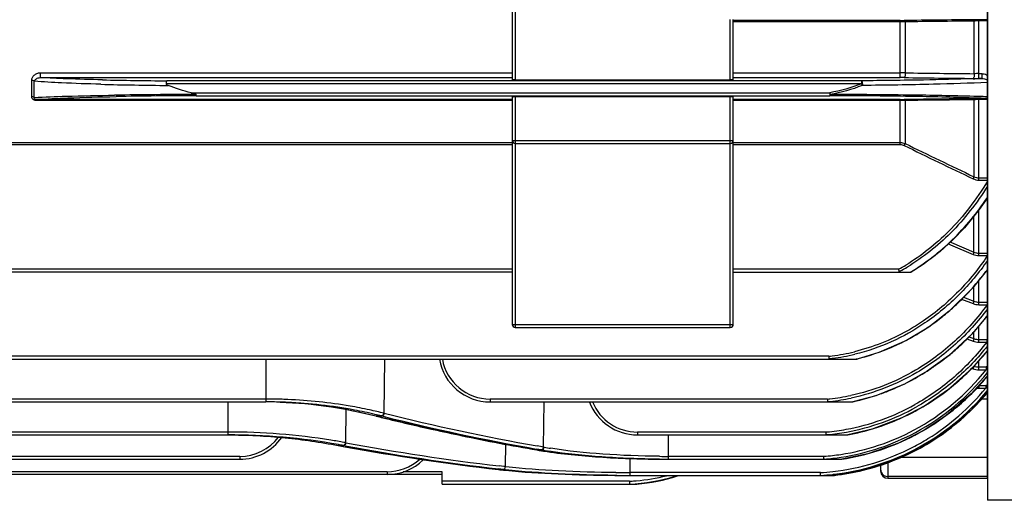
# Model space of a CAD drawing. Extents: x 1742 to 3591, y 0 to 1308.
# Drawn here: x 2174 to 2307, y 591 to 656 of the extents above; entities that cross this region are included whole.
import ezdxf

# ---------------------------------------------------------------- set-up
doc = ezdxf.new("R2010")
doc.units = 0
doc.header["$LTSCALE"] = 10
doc.header["$MEASUREMENT"] = 0
doc.layers.get('0').update_dxf_attribs({"linetype": 'CONTINUOUS'})

msp = doc.modelspace()

# ---------------------------------------------------------------- linework, layer by layer
for p, q in [((2304.95231, 857.66668), (2304.95231, 590.66668)), ((2304.95231, 593.66668), (2304.95231, 854.66668)), ((2240.45231, 662.66327), (2240.45231, 647.82115)), ((2240.85231, 662.42567), (2240.85231, 647.81067)), ((2270.05231, 647.81067), (2270.05231, 656.02662)), ((2270.45231, 647.82115), (2270.45231, 656.01615)), ((2293.11242, 655.86833), (2270.45231, 655.86833)), ((2293.11242, 655.70454), (2270.45231, 655.70454)), ((2293.11242, 648.11309), (2293.11242, 655.86833)), ((2293.77312, 655.69408), (2293.77312, 648.75513)), ((2303.1315, 655.79506), (2303.0013, 655.79366)), ((2303.1315, 655.79506), (2303.1315, 648.63941)), ((2303.7922, 647.99624), (2303.7922, 655.98309)), ((2304.99699, 655.98309), (2303.7922, 655.98309)), ((2304.99699, 655.81203), (2303.7922, 655.81203)), ((2176.3788, 648.77293), (2240.45231, 648.77293)), ((2176.3788, 648.77293), (2176.3788, 648.11309)), ((2270.45231, 648.77293), (2293.11242, 648.77293)), ((2303.7922, 648.64888), (2304.18046, 648.64888)), ((2304.18046, 648.64888), (2304.18046, 647.99624)), ((2175.20553, 645.56461), (2175.20553, 647.76768)), ((2175.56223, 645.41622), (2175.56223, 647.62345)), ((2176.3788, 648.11309), (2240.45231, 648.11309)), ((2287.85428, 647.27702), (2193.49648, 647.27702)), ((2287.85428, 647.67688), (2193.55764, 647.67688)), ((2240.85231, 647.81067), (2270.05231, 647.81067)), ((2270.45231, 648.11309), (2293.11242, 648.11309)), ((2287.85428, 647.67688), (2287.85428, 647.27702)), ((2287.85428, 647.27702), (2287.94785, 647.04739)), ((2303.7922, 647.99624), (2304.18046, 647.99624)), ((2304.18046, 647.99624), (2303.81537, 647.98275)), ((2196.85922, 646.05634), (2283.56232, 646.05634)), ((2197.55017, 645.65648), (2283.55147, 645.65648)), ((2240.45231, 645.13179), (2175.81964, 645.13179)), ((2175.81964, 645.0049), (2175.81964, 645.13179)), ((2240.45231, 645.0049), (2175.81964, 645.0049)), ((2240.45231, 645.51221), (2240.45231, 614.56668)), ((2240.85231, 645.52269), (2240.85231, 614.16668)), ((2240.85231, 645.52269), (2270.05231, 645.52269)), ((2270.05231, 614.16668), (2270.05231, 645.52269)), ((2270.45231, 614.56668), (2270.45231, 645.51221)), ((2293.11242, 645.13179), (2270.45231, 645.13179)), ((2293.11242, 645.0049), (2270.45231, 645.0049)), ((2293.11242, 639.01926), (2293.11242, 645.13179)), ((2293.77312, 644.99266), (2293.77312, 639.15938)), ((2303.1315, 645.1039), (2303.00105, 645.10236)), ((2303.38916, 645.32565), (2303.01753, 645.33914)), ((2303.1315, 645.1039), (2303.1315, 634.63918)), ((2303.81286, 645.30966), (2303.38916, 645.32565)), ((2303.80963, 645.54337), (2303.64902, 645.54815)), ((2303.7922, 634.1827), (2303.7922, 645.25855)), ((2304.95231, 645.25855), (2303.7922, 645.25855)), ((2304.95231, 645.12327), (2303.7922, 645.12327)), ((2140.45231, 639.30142), (2240.45231, 639.30142)), ((2140.45231, 639.01926), (2240.45231, 639.01926)), ((2240.45231, 639.56668), (2270.45231, 639.56668)), ((2240.85231, 639.16668), (2270.05231, 639.16668)), ((2270.45231, 639.30142), (2293.11242, 639.30142)), ((2270.45231, 639.01926), (2293.11242, 639.01926)), ((2303.7922, 634.47246), (2304.95231, 634.47246)), ((2303.7922, 634.1827), (2304.95231, 634.1827)), ((2303.7922, 623.92477), (2303.7922, 630.1103)), ((2303.1315, 624.39382), (2303.1315, 629.29886)), ((2299.97764, 625.73949), (2300.08246, 625.69467)), ((2300.08246, 625.69467), (2303.1315, 624.39382)), ((2299.66351, 625.51372), (2299.8455, 625.4358)), ((2299.8455, 625.4358), (2299.95221, 625.39013)), ((2299.95221, 625.39013), (2302.99936, 624.08878)), ((2303.7922, 624.24875), (2304.98194, 624.24875)), ((2303.7922, 623.92477), (2304.98194, 623.92477)), ((2240.45231, 622.05739), (2140.45231, 622.05739)), ((2240.45231, 621.66786), (2140.45231, 621.66786)), ((2292.89435, 622.05739), (2270.45231, 622.05739)), ((2270.45231, 621.66786), (2294.60666, 621.66786)), ((2303.7922, 617.25002), (2303.7922, 620.57055)), ((2303.1315, 617.72929), (2303.1315, 619.7356)), ((2301.45185, 618.0193), (2302.99936, 617.40317)), ((2301.72465, 618.289), (2303.1315, 617.72929)), ((2303.7922, 617.59627), (2304.91985, 617.59627)), ((2303.7922, 617.25002), (2304.91985, 617.25002)), ((2240.45231, 614.56668), (2270.45231, 614.56668)), ((2240.85231, 614.16668), (2270.05231, 614.16668)), ((2303.1315, 612.63744), (2303.1315, 613.58991)), ((2303.7922, 612.14955), (2303.7922, 614.3806)), ((2302.1539, 612.61525), (2302.99936, 612.29522)), ((2302.45268, 612.89427), (2303.1315, 612.63744)), ((2303.7922, 612.51281), (2304.85724, 612.51281)), ((2304.85724, 612.51281), (2304.85724, 612.14955)), ((2304.95231, 611.00573), (2302.84381, 608.58172)), ((2303.7922, 612.14955), (2304.85724, 612.14955)), ((2093.6091, 609.85461), (2287.29561, 609.85461)), ((2283.42819, 610.24414), (2097.47644, 610.24414)), ((2207.01339, 609.85461), (2207.01339, 604.04174)), ((2223.09971, 609.85461), (2222.99782, 602.51204)), ((2303.7922, 608.41261), (2303.7922, 609.67203)), ((2302.86246, 608.60315), (2302.99936, 608.55316)), ((2303.7922, 608.78834), (2304.79407, 608.78834)), ((2303.7922, 608.41261), (2304.79407, 608.41261)), ((2304.79407, 608.78834), (2304.79407, 608.41261)), ((2303.7922, 606.29245), (2304.73036, 606.29245)), ((2303.7922, 606.26874), (2303.7922, 605.90836)), ((2303.7922, 605.90836), (2304.73036, 605.90836)), ((2304.73036, 606.29245), (2304.73036, 605.90836)), ((2207.01339, 604.43127), (2098.84305, 604.43127)), ((2283.24846, 604.43127), (2237.45231, 604.43127)), ((2237.45231, 604.43127), (2237.45231, 604.04174)), ((2304.13978, 604.44094), (2304.95231, 604.44094)), ((2093.81233, 604.04174), (2207.01339, 604.04174)), ((2201.82873, 604.04174), (2201.82873, 599.55428)), ((2217.85097, 603.02972), (2217.78817, 598.50413)), ((2237.45231, 604.04174), (2286.69765, 604.04174)), ((2244.74996, 604.04174), (2244.6648, 597.90455)), ((2221.91544, 602.12284), (2221.91671, 602.12252)), ((2221.91671, 602.12252), (2221.94112, 602.11983)), ((2222.85653, 601.89181), (2221.91671, 602.12252)), ((2221.91686, 602.12649), (2221.96714, 602.11347)), ((2222.78568, 602.11347), (2221.96699, 602.11347)), ((2221.96699, 602.11347), (2222.41411, 602.00392)), ((2222.41411, 602.00392), (2222.66888, 601.94132)), ((2222.66888, 601.94132), (2222.88261, 601.8887)), ((2222.78568, 602.11347), (2222.715, 602.13133)), ((2222.90244, 602.08414), (2222.78568, 602.11347)), ((2222.85653, 601.89181), (2222.88261, 601.8887)), ((2223.06811, 602.49426), (2222.99782, 602.51204)), ((2094.64545, 599.55428), (2201.82873, 599.55428)), ((2201.82873, 599.94381), (2098.54731, 599.94381)), ((2283.00678, 599.94381), (2257.45231, 599.94381)), ((2257.45231, 599.94381), (2257.45231, 599.55428)), ((2257.45231, 599.55428), (2286.01206, 599.55428)), ((2261.59929, 599.55428), (2261.59929, 596.25265)), ((2216.80686, 598.1096), (2217.49907, 597.98392)), ((2216.80694, 598.1096), (2217.57614, 598.10959)), ((2217.49907, 597.98392), (2217.55214, 597.97427)), ((2217.57614, 598.10959), (2217.5231, 598.11953)), ((2217.55214, 597.97427), (2217.73981, 597.94012)), ((2217.76332, 598.07483), (2217.57614, 598.10959)), ((2217.8408, 598.49426), (2217.78817, 598.50413)), ((2239.51622, 598.29824), (2239.4738, 595.24133)), ((2243.72599, 597.51662), (2243.74493, 597.51501)), ((2244.40321, 597.51934), (2243.74844, 597.63467)), ((2244.45281, 597.51067), (2243.77099, 597.51066)), ((2244.53111, 597.92798), (2243.82683, 598.05242)), ((2244.45284, 597.51067), (2244.40316, 597.51934)), ((2244.6648, 597.90455), (2244.53111, 597.92798)), ((2244.71328, 597.89597), (2244.6648, 597.90455)), ((2244.78709, 597.8831), (2244.71328, 597.89597)), ((2095.70046, 596.25265), (2203.45231, 596.25265)), ((2203.45231, 596.64218), (2098.21555, 596.64218)), ((2203.45231, 596.64218), (2203.45231, 596.25265)), ((2244.43594, 597.4032), (2244.631, 597.37269)), ((2244.64278, 597.47812), (2244.59457, 597.48632)), ((2244.631, 597.37269), (2244.70092, 597.36187)), ((2244.71601, 597.46574), (2244.64278, 597.47812)), ((2256.41464, 596.35357), (2256.41464, 594.04654)), ((2260.44916, 596.25746), (2260.36962, 596.25815)), ((2260.45093, 596.64711), (2260.38836, 596.64766)), ((2282.68907, 596.64218), (2261.59929, 596.64218)), ((2261.59929, 596.25265), (2285.2045, 596.25265)), ((2285.14009, 596.25264), (2285.20166, 596.26198)), ((2304.95231, 596.47568), (2293.07524, 596.47568)), ((2238.59276, 594.84989), (2239.2616, 594.84992)), ((2239.2616, 594.84992), (2238.60272, 594.92669)), ((2239.31378, 595.25986), (2238.65493, 595.33704)), ((2239.4738, 595.24133), (2239.31378, 595.25986)), ((2239.58147, 595.22888), (2239.4738, 595.24129)), ((2290.45231, 595.5196), (2290.45231, 594.6667)), ((2291.45231, 595.83862), (2291.45231, 593.66668)), ((2223.45231, 594.55621), (2149.95231, 594.55621)), ((2230.95231, 594.16668), (2149.95231, 594.16668)), ((2223.45231, 594.55621), (2223.45231, 594.16668)), ((2230.95231, 594.55621), (2225.62127, 594.55621)), ((2230.95231, 592.88073), (2230.95231, 594.55621)), ((2239.25434, 594.77932), (2239.42426, 594.76182)), ((2239.42426, 594.76182), (2239.5372, 594.75034)), ((2239.53608, 594.81904), (2239.4286, 594.83102)), ((2254.39713, 594.05496), (2254.63663, 594.05308)), ((2254.48935, 594.05482), (2254.39721, 594.05563)), ((2254.6366, 594.0536), (2254.48935, 594.05482)), ((2282.26026, 594.43607), (2256.41464, 594.43607)), ((2256.41464, 594.04654), (2284.19565, 594.04654)), ((2282.30774, 594.43886), (2282.26026, 594.43607)), ((2282.34065, 594.05466), (2282.27146, 594.05061)), ((2304.95231, 593.88407), (2291.45231, 593.88407)), ((2291.45231, 593.66668), (2304.95231, 593.66668)), ((2256.34487, 593.27026), (2230.95231, 593.27026)), ((2230.95231, 592.88073), (2257.35096, 592.88073)), ((2316.95231, 590.66668), (2304.95231, 590.66668))]:
    msp.add_line(p, q)
for points in [[(2304.95231, 631.77359), (2303.85004, 630.18133), (2301.82443, 627.69358), (2300.22103, 626.01944)], [(2300.221, 626.01947), (2298.52003, 624.47663), (2296.23018, 622.71996), (2294.60675, 621.66786)], [(2304.95231, 622.03663), (2302.9297, 619.48057), (2299.77741, 616.36411), (2296.98583, 614.21474)], [(2304.95231, 615.76895), (2302.89699, 613.30927), (2299.67534, 610.30085), (2296.79035, 608.21159)], [(2296.98582, 614.21475), (2293.98552, 612.40454), (2290.23388, 610.74525), (2287.29563, 609.85461)], [(2296.79035, 608.21159), (2293.69721, 606.46863), (2289.82224, 604.88845), (2286.69768, 604.04174)], [(2302.84381, 608.58172), (2299.53602, 605.62817), (2296.54425, 603.56931)], [(2304.91822, 607.5262), (2302.76661, 605.12343), (2299.35074, 602.18096), (2296.23348, 600.12874)], [(2304.98126, 605.36204), (2302.66395, 602.82548), (2299.10596, 599.84917), (2295.82027, 597.77346)], [(2221.91553, 602.12321), (2217.24882, 603.14179), (2211.76431, 603.8496), (2208.92645, 604.01077)], [(2296.54422, 603.56937), (2293.33514, 601.86728), (2289.32379, 600.35323), (2286.01207, 599.55428)], [(2243.72602, 597.51684), (2236.82649, 598.7975), (2229.46972, 600.3414), (2222.85653, 601.89181)], [(2296.23349, 600.12873), (2292.8893, 598.45238), (2288.7205, 596.99755), (2285.20452, 596.25265)], [(2295.82025, 597.7735), (2292.29931, 596.10883), (2287.93721, 594.71724), (2284.19566, 594.04654)]]:
    msp.add_lwpolyline(points)
for centre, radius, start, end in [((2293.12207, 701.18561), 45.31728, 269.9877973, 270.6560842), ((2293.12613, 635.7088), 19.99575, 88.1457911, 90.0392852), ((2303.7173, 593.11759), 62.86521, 90.5381064, 90.6543435), ((2303.75308, 589.25405), 66.72892, 90.3157653, 90.5376715), ((2303.75682, 643.92841), 11.88311, 91.4603986, 93.0164536), ((2303.80162, 579.40345), 76.57964, 90.0070465, 90.3114687), ((2303.79415, 642.55976), 13.25227, 90.0084359, 91.4709334), ((2293.12169, 636.84716), 11.92577, 86.8687257, 90.0445334), ((2303.78123, 626.38106), 22.26782, 89.9717689, 91.6720093), ((2198.78453, 1199.06831), 552.04572, 268.52548, 269.4767033), ((2198.79421, 1302.55924), 654.9033, 268.77616105, 269.54186078), ((2293.11364, 602.1705), 45.94259, 89.3423354, 90.0015268), ((2303.74755, 712.72446), 64.72808, 269.3377092, 269.6946423), ((2293.23969, 939.49929), 291.70832, 271.9254734, 272.0776744), ((2303.79275, 720.21987), 72.22362, 269.6904729, 269.9995659), ((2199.43345, -225.8265), 871.64771, 90.12517902, 90.85313319), ((2199.32247, -13.4142), 659.07306, 90.15407307, 91.10125063), ((2293.12198, 685.9643), 40.83251, 269.9865869, 270.7282777), ((2293.12638, 627.91608), 17.08883, 87.8310642, 90.0467939), ((2303.71422, 588.18414), 57.07407, 90.5897579, 90.7176528), ((2303.76593, 583.0823), 62.17618, 90.3696364, 90.58902), ((2303.75207, 634.80746), 10.31512, 91.7561269, 93.4490639), ((2303.78767, 580.14313), 65.11542, 89.9960138, 90.3720793), ((2303.79109, 633.73152), 11.39175, 89.9943892, 91.7864293), ((2294.47985, 333.39795), 312.28482, 88.0749262, 88.2879843), ((2295.07496, 417.94253), 227.53496, 87.5105032, 87.7991594), ((2240.85231, 639.56668), 0.4, 180, 270), ((2270.05231, 639.56668), 0.4, 270, 0), ((2757.14687, 1586.55594), 1054.64471, 243.93664082, 244.50125689), ((2754.98658, 1580.68604), 1048.71972, 243.90165967, 244.46962527), ((2279.40159, 646.6099), 28.01571, 298.790863, 301.1286972), ((2279.56078, 646.41953), 28.09481, 298.5264903, 298.7828547), ((2279.39384, 646.71922), 28.43786, 298.786907, 301.0439265), ((2279.47969, 646.85283), 29.31548, 300.7841455, 300.983047), ((2277.43335, 642.10347), 34.05756, 316.0916585, 323.2932807), ((2276.69441, 642.67502), 34.99161, 323.266203, 323.9138624), ((2278.32662, 641.26647), 32.83354, 312.6944427, 316.0629154), ((2278.78988, 640.76454), 32.1505, 309.0937975, 312.6942048), ((2279.2692, 640.16973), 31.38657, 304.3216355, 308.6517667), ((2279.0467, 640.4546), 31.74801, 308.644253, 309.0867976), ((2278.41885, 636.22544), 33.51262, 318.729419, 321.9430746), ((2278.2168, 636.38633), 33.77089, 321.9394598, 322.3962567), ((2240.85231, 614.56668), 0.4, 180, 270), ((2270.05231, 614.56668), 0.4, 270, 0), ((2279.63497, 639.637), 30.74035, 300.2520658, 304.3184468), ((2278.88707, 635.80969), 32.8864, 314.9660357, 317.5846583), ((2278.70168, 635.98009), 33.1382, 317.5833523, 318.7257034), ((2279.93254, 639.12525), 30.14836, 295.6397968, 299.8241626), ((2279.81134, 639.34174), 30.39645, 299.8193949, 300.2452778), ((2279.1956, 635.49838), 32.4481, 310.6897727, 314.969045), ((2304.85791, 609.34534), 3.16747, 88.2920055, 90.0122612), ((2280.27671, 638.36317), 29.31189, 283.8260829, 293.5780303), ((2280.09537, 638.7922), 29.77764, 293.5676269, 295.6346337), ((2279.48231, 635.16856), 32.0111, 307.7467513, 310.6855282), ((2279.40554, 631.47794), 32.75436, 314.9815291, 321.0223072), ((2279.26716, 631.59415), 32.93504, 321.0165728, 321.3217495), ((2237.45231, 611.04174), 7, 189.7940686, 270), ((2237.45231, 611.0312), 6.5999, 190.3092081, 270.0000473), ((2280.45545, 637.21463), 27.13383, 276.2898583, 277.24463), ((2280.44709, 637.38558), 27.64209, 276.2288136, 277.2507479), ((2280.41106, 637.52639), 27.44869, 277.2544831, 283.6504154), ((2280.41948, 637.58113), 27.83956, 277.2563093, 283.5712535), ((2280.40071, 637.9211), 28.853, 283.4086281, 283.7967587), ((2279.66747, 634.93114), 31.71001, 305.460049, 307.7448252), ((2280.10418, 634.26099), 30.90987, 291.1165655, 302.6456006), ((2279.9756, 628.1531), 31.71188, 298.2964406, 321.5014271), ((2279.81776, 634.71918), 31.45018, 302.6346815, 305.4610484), ((2279.73284, 631.15687), 32.2959, 310.852649, 314.9734478), ((2304.7958, 604.23546), 4.55288, 88.0280084, 90.0218175), ((2279.98627, 628.16421), 32.09833, 298.2763755, 321.1229058), ((2279.96147, 628.12656), 32.38587, 314.1525131, 320.4536145), ((2280.26527, 626.00563), 32.05259, 297.3856069, 320.4529579), ((2279.97919, 630.86968), 31.91753, 301.2508282, 310.8553793), ((2280.23097, 626.02662), 31.70117, 301.6818287, 320.6080525), ((2303.79162, 608.2586), 2.35024, 262.6672718, 270.0143059), ((2304.73323, 598.786), 7.50645, 88.3233549, 90.0218907), ((2207.01326, 535.70822), 68.72305, 89.2258147, 89.9998964), ((2207.01489, 535.78271), 68.64855, 87.5367649, 89.226331), ((2280.4543, 632.88132), 28.58692, 275.6091893, 276.2390148), ((2280.42898, 633.08694), 28.79409, 276.2446372, 281.9739169), ((2280.43469, 633.12612), 29.18763, 276.2619679, 281.9150216), ((2280.37799, 633.59639), 30.19113, 282.0648314, 289.4142513), ((2280.33207, 633.7326), 30.33486, 289.4105336, 291.0745852), ((2280.14417, 627.94315), 32.12702, 308.8840033, 314.1465692), ((2280.29038, 625.94469), 32.17056, 313.8212297, 320.1174704), ((2207.01322, 537.52138), 66.52036, 89.215425, 89.9998566), ((2207.01519, 545.04844), 58.9933, 88.1433355, 90.0017569), ((2207.01466, 537.58682), 66.45492, 87.5038118, 89.2158979), ((2208.07393, 542.52964), 61.81125, 76.9026881, 77.8769252), ((2257.45231, 606.55428), 7, 201.1547475, 270), ((2257.45259, 606.54423), 6.60043, 202.3933345, 269.997591), ((2280.45668, 632.94695), 29.00713, 275.5565305, 276.2573918), ((2280.35274, 630.05168), 30.22808, 280.3478737, 299.2485195), ((2280.35434, 630.08471), 30.62974, 280.3233753, 299.2218817), ((2280.45164, 633.28149), 29.86779, 281.7703266, 282.052926), ((2280.26195, 630.42701), 31.3924, 289.6877369, 301.2287707), ((2280.2418, 627.82607), 31.9746, 300.002822, 308.8795346), ((2208.25785, 544.78218), 59.14333, 75.8511118, 76.7517882), ((2208.37881, 543.84036), 60.46554, 76.0087154, 76.9026197), ((2295.16301, 895.32026), 302.20281, 256.1619438, 257.4910764), ((2296.79007, 897.19481), 304.21981, 255.9436641, 259.9589927), ((2296.97192, 897.1516), 303.784, 255.9199387, 259.92462), ((2280.36056, 625.87727), 32.07332, 305.9778603, 313.8141787), ((2296.23407, 900.10223), 307.10325, 257.4892284, 258.2372854), ((2280.4357, 629.71133), 29.87837, 275.3068869, 280.3086026), ((2280.40618, 627.40699), 30.85082, 278.6496796, 298.2491946), ((2280.41543, 630.03987), 30.97617, 280.3999292, 287.2947784), ((2280.40116, 630.08389), 31.02244, 287.2957859, 289.6591637), ((2201.92675, 511.70214), 88.24172, 80.9319514, 90.0636421), ((2201.94421, 514.21612), 85.33824, 79.9474783, 90.0775317), ((2203.45197, 603.24281), 6.60064, 270.0029667, 322.924143), ((2203.45231, 603.25265), 7, 270, 324.7944167), ((2297.49707, 906.298), 313.42638, 258.2421463, 260.1299098), ((2280.4561, 629.51822), 29.6842, 274.9293516, 275.3021541), ((2280.46703, 629.48803), 30.02193, 274.8824036, 275.3371618), ((2280.44404, 629.70518), 30.24029, 275.3422757, 280.2850432), ((2280.40718, 627.42739), 31.25004, 278.6376077, 298.2367013), ((2280.45197, 629.85907), 30.79174, 280.2027524, 280.3937881), ((2280.34765, 627.66414), 31.78143, 290.614489, 299.9835402), ((2280.36725, 625.82281), 31.45617, 297.3665082, 301.6655669), ((2280.39037, 625.84258), 32.02774, 298.799157, 305.9711593), ((2202.78069, 517.29235), 82.58681, 79.6633832, 80.9057348), ((2202.92196, 520.09345), 79.3805, 79.4007479, 79.9018982), ((2203.12672, 519.20867), 80.63949, 79.5245225, 79.6609456), ((2275.22031, 913.9163), 321.16188, 259.6898372, 263.451339), ((2275.82443, 911.86818), 319.11967, 259.517132, 263.3018459), ((2276.0172, 911.83732), 318.69793, 259.4820234, 263.2674979), ((2257.37419, 679.57107), 83.18027, 260.5876356, 261.0516083), ((2254.74953, 657.04625), 60.41944, 260.1877223, 260.3241259), ((2255.30407, 658.49628), 61.51881, 260.1566222, 260.983138), ((2280.43667, 625.679), 31.29654, 276.4848212, 297.3746645), ((2280.43699, 625.69298), 31.69599, 276.7140219, 297.3699548), ((2280.45026, 627.40775), 31.50534, 287.9486791, 290.6039832), ((2280.41009, 625.81825), 31.99692, 291.5888467, 298.7892031), ((2223.45197, 601.15704), 6.60083, 270.0029927, 312.1216008), ((2223.45231, 601.16668), 7, 270, 314.6123007), ((2255.26637, 660.12746), 63.54369, 260.4427483, 261.0827513), ((2261.59882, 733.57874), 137.3261, 269.5203266, 270.0001967), ((2261.59946, 744.47492), 148.22227, 269.5553622, 269.9999356), ((2261.59881, 730.20319), 133.56101, 269.5075688, 270.0002052), ((2280.45495, 627.11118), 30.5508, 274.1936761, 274.3871205), ((2280.47333, 626.98541), 30.8028, 274.1541681, 274.4181035), ((2280.44378, 627.23809), 30.6782, 274.3897837, 278.6276887), ((2280.45737, 627.16595), 30.98403, 274.4218107, 278.6184713), ((2280.42689, 627.4858), 31.58679, 278.6943643, 287.9453927), ((2250.79013, 706.09489), 111.9117, 263.7427663, 264.0834731), ((2248.69435, 677.47238), 83.15917, 263.4869252, 263.602711), ((2280.43985, 625.75499), 31.92715, 283.8525606, 291.5809523), ((2256.40537, 811.03539), 216.59929, 269.4995137, 269.698864), ((2256.4068, 816.70926), 222.6627, 269.5444859, 269.7062593), ((2256.41267, 835.61473), 241.56819, 269.5787494, 269.7279715), ((2256.41411, 818.19527), 224.14873, 269.7063376, 270.0001362), ((2256.41461, 835.99682), 241.95028, 269.7279421, 270.0000074), ((2256.41414, 812.73733), 218.30126, 269.6989106, 270.0001326), ((2255.30584, 617.91266), 25.05362, 272.3806423, 286.9845958), ((2255.31502, 617.86228), 24.61374, 274.5906588, 284.309938), ((2255.30937, 617.89163), 25.09354, 274.649495, 287.6031674), ((2280.45121, 625.60273), 31.21911, 273.4092559, 276.4741184), ((2280.46594, 625.45271), 31.45397, 273.4169579, 276.4350904), ((2280.44051, 625.6977), 31.70027, 276.4311252, 276.7067006), ((2280.44453, 625.75055), 31.92172, 276.6948972, 283.8463038), ((2291.45231, 594.66668), 1, 180, 270), ((2291.45199, 594.88423), 1.00016, 202.5699428, 270.0182835), ((2255.33135, 617.65394), 24.40474, 272.3801677, 272.7903992), ((2255.32731, 617.73058), 24.48148, 272.7910985, 274.5866598)]:
    msp.add_arc(centre, radius, start, end)
at = {"extrusion": (0, 0, -1)}
for centre, start_param, end_param in [((2240.85231, 647.82115), -1.570796327, 0), ((2270.05231, 647.82115), -3.141592654, -1.570796327), ((2240.85231, 645.51221), 0, 1.570796327), ((2270.05231, 645.51221), 1.570796327, 3.141592654)]:
    msp.add_ellipse(centre, major_axis=(-0.4, 0), ratio=0.026185922, start_param=start_param, end_param=end_param, dxfattribs=at)
for points in [[(2302.99936, 655.97871), (2299.8799, 655.94318), (2296.76044, 655.90739), (2293.64098, 655.8713)], [(2303.0013, 655.79366), (2299.92524, 655.76068), (2296.84918, 655.72749), (2293.77312, 655.69408)], [(2293.77312, 648.75513), (2296.89258, 648.71617), (2300.01204, 648.67761), (2303.1315, 648.63941)], [(2196.85922, 646.05634), (2195.7943, 646.28866), (2194.74762, 646.62387), (2193.74257, 647.04564)], [(2287.85428, 647.27702), (2286.47686, 646.71573), (2285.0297, 646.29953), (2283.56232, 646.05634)], [(2287.94785, 647.04739), (2286.5533, 646.48265), (2285.08925, 646.06301), (2283.60469, 645.81847)], [(2293.64098, 648.11006), (2296.76044, 648.07328), (2299.8799, 648.03684), (2302.99936, 648.0007)], [(2293.11242, 639.30142), (2293.33769, 639.30128), (2293.56711, 639.25051), (2293.77312, 639.15938)], [(2293.11242, 639.01926), (2293.29353, 639.01917), (2293.47832, 638.97309), (2293.64098, 638.89345)], [(2304.95826, 634.02341), (2303.47961, 631.56785), (2301.71828, 629.25406), (2299.69745, 627.22122)], [(2302.99936, 634.36654), (2303.24413, 634.24955), (2303.52091, 634.18273), (2303.7922, 634.1827)], [(2303.1315, 634.63918), (2303.33301, 634.53437), (2303.56507, 634.47247), (2303.7922, 634.47246)], [(2304.97044, 633.35886), (2303.53654, 631.0634), (2301.85288, 628.90027), (2299.9409, 626.98467)], [(2300.18854, 626.05763), (2301.98242, 627.79809), (2303.58369, 629.75453), (2304.9662, 631.83681)], [(2299.69745, 627.22122), (2297.95653, 625.46981), (2295.99863, 623.90468), (2293.88465, 622.62822)], [(2299.9409, 626.98467), (2298.17823, 625.21859), (2296.19701, 623.64108), (2294.0591, 622.35446)], [(2294.57085, 621.72009), (2296.59909, 622.93796), (2298.49061, 624.41021), (2300.18854, 626.05763)], [(2303.1315, 624.39382), (2303.33693, 624.30087), (2303.56672, 624.24874), (2303.7922, 624.24875)], [(2302.99936, 624.08878), (2303.24762, 623.98295), (2303.52233, 623.92475), (2303.7922, 623.92477)], [(2303.1315, 617.72929), (2303.33904, 617.64328), (2303.56755, 617.59627), (2303.7922, 617.59627)], [(2302.99936, 617.40317), (2303.2495, 617.30378), (2303.52304, 617.25002), (2303.7922, 617.25002)], [(2302.99936, 612.29522), (2303.25063, 612.20001), (2303.5235, 612.14963), (2303.7922, 612.14955)], [(2303.1315, 612.63744), (2303.34038, 612.55622), (2303.56809, 612.51284), (2303.7922, 612.51281)], [(2302.99936, 608.55316), (2303.25145, 608.46103), (2303.5238, 608.41251), (2303.7922, 608.41261)], [(2303.1315, 608.90718), (2303.34132, 608.82941), (2303.56844, 608.7883), (2303.7922, 608.78834)], [(2304.79407, 608.41261), (2304.84637, 608.43096), (2304.89911, 608.44817), (2304.95232, 608.4637)], [(2304.73036, 605.90836), (2304.80382, 605.93403), (2304.87777, 605.95838), (2304.95232, 605.98065)], [(2244.44053, 597.5253), (2244.42851, 597.52153), (2244.41581, 597.51932), (2244.40321, 597.51934)], [(2290.45231, 594.88241), (2290.45231, 594.75256), (2290.47873, 594.62033), (2290.52843, 594.50036)]]:
    msp.add_open_spline(points, degree=3)
for points, knots in [([(2293.77311, 655.69406), (2293.7662, 655.71871), (2293.74344, 655.78653), (2293.69068, 655.86835), (2293.64098, 655.8713)], [0, 0, 0, 0, 0.339602427, 1, 1, 1, 1]), ([(2303.1315, 655.79506), (2303.12473, 655.82052), (2303.10245, 655.89), (2303.05006, 655.97566), (2302.99936, 655.97871)], [0, 0, 0, 0, 0.341614019, 1, 1, 1, 1]), ([(2175.20553, 647.76768), (2175.20557, 648.01834), (2175.44694, 648.40558), (2175.91554, 648.69861), (2176.2213, 648.77307), (2176.3788, 648.77293)], [0, 0, 0, 0, 0.452422526, 0.715703577, 1, 1, 1, 1]), ([(2293.77312, 648.75513), (2293.79323, 648.69001), (2293.81257, 648.54962), (2293.79571, 648.34967), (2293.75262, 648.19207), (2293.67675, 648.11214), (2293.64098, 648.11006)], [0, 0, 0, 0, 0.291184149, 0.598097582, 0.846935104, 1, 1, 1, 1]), ([(2303.13151, 648.63942), (2303.15052, 648.57423), (2303.16853, 648.43483), (2303.15109, 648.23684), (2303.10864, 648.0817), (2303.03439, 648.00279), (2302.99936, 648.00072)], [0, 0, 0, 0, 0.293457683, 0.600551075, 0.848360717, 1, 1, 1, 1]), ([(2304.18046, 648.64888), (2304.24945, 648.64888), (2304.51776, 648.62617), (2304.77762, 648.53438), (2304.9534, 648.44007)], [0, 0, 0, 0, 0.25698505, 1, 1, 1, 1]), ([(2175.20553, 647.76768), (2175.2419, 647.76768), (2175.37075, 647.75648), (2175.50485, 647.69793), (2175.56223, 647.62345)], [0, 0, 0, 0, 0.278957563, 1, 1, 1, 1]), ([(2175.56223, 647.62345), (2175.6013, 647.75929), (2175.86776, 648.00217), (2176.19062, 648.11455), (2176.3788, 648.11309)], [0, 0, 0, 0, 0.428928626, 1, 1, 1, 1]), ([(2184.57908, 647.20539), (2182.8087, 647.25327), (2179.80132, 647.35485), (2176.79607, 647.5213), (2175.56223, 647.62345)], [0, 0, 0, 0, 0.588560376, 1, 1, 1, 1]), ([(2184.80653, 647.80534), (2183.17613, 647.84179), (2180.36593, 647.91902), (2177.55702, 648.04099), (2176.3788, 648.11309)], [0, 0, 0, 0, 0.580106716, 1, 1, 1, 1]), ([(2193.74257, 647.04564), (2193.66179, 647.07954), (2193.5458, 647.13249), (2193.49636, 647.2476), (2193.49648, 647.27702)], [0, 0, 0, 0, 0.748601917, 1, 1, 1, 1]), ([(2193.49648, 647.27702), (2193.49668, 647.32746), (2193.49967, 647.41991), (2193.51144, 647.54688), (2193.52742, 647.62303), (2193.5444, 647.67462), (2193.55764, 647.67688)], [0, 0, 0, 0, 0.369104458, 0.684817902, 0.90176862, 1, 1, 1, 1]), ([(2287.85427, 647.67688), (2287.86472, 647.67553), (2287.88759, 647.65398), (2287.93181, 647.58598), (2287.953, 647.43796), (2287.97634, 647.25665), (2287.98673, 647.10183), (2287.94785, 647.04739)], [0, 0, 0, 0, 0.047790443, 0.129607999, 0.373702557, 0.696386252, 1, 1, 1, 1]), ([(2303.04095, 647.95568), (2300.78928, 647.8799), (2295.7273, 647.76009), (2290.66442, 647.6984), (2287.85428, 647.67688)], [0, 0, 0, 0, 0.444967048, 1, 1, 1, 1]), ([(2304.97816, 647.4509), (2302.52474, 647.33538), (2296.84823, 647.16091), (2291.17017, 647.07623), (2287.94785, 647.04739)], [0, 0, 0, 0, 0.432526541, 1, 1, 1, 1]), ([(2304.18046, 647.99624), (2304.25319, 647.99692), (2304.51963, 647.97321), (2304.77934, 647.8905), (2304.9524, 647.80295)], [0, 0, 0, 0, 0.272742869, 1, 1, 1, 1]), ([(2175.56223, 645.41622), (2177.00678, 645.49408), (2180.63765, 645.61858), (2184.26946, 645.69124), (2186.45511, 645.72458)], [0, 0, 0, 0, 0.398244247, 1, 1, 1, 1]), ([(2196.85922, 646.05634), (2196.91893, 646.04332), (2197.03837, 646.01625), (2197.21447, 645.97142), (2197.36389, 645.92643), (2197.4657, 645.88256), (2197.5277, 645.84642), (2197.52909, 645.81913)], [0, 0, 0, 0, 0.254216235, 0.508228553, 0.761296477, 0.88632985, 1, 1, 1, 1]), ([(2197.55017, 645.65648), (2197.54582, 645.65818), (2197.5431, 645.67738), (2197.53685, 645.70644), (2197.53284, 645.75827), (2197.53021, 645.79694), (2197.52909, 645.81913)], [0, 0, 0, 0, 0.084926174, 0.285451844, 0.59575747, 1, 1, 1, 1]), ([(2303.01753, 645.33914), (2300.1888, 645.43995), (2293.70027, 645.58636), (2287.21066, 645.64444), (2283.55147, 645.65648)], [0, 0, 0, 0, 0.436153907, 1, 1, 1, 1]), ([(2283.60461, 645.81774), (2283.60461, 645.85596), (2283.58319, 645.93486), (2283.56874, 646.0141), (2283.56526, 646.05634)], [0, 0, 0, 0, 0.474123406, 1, 1, 1, 1]), ([(2283.56526, 645.65648), (2283.58058, 645.66289), (2283.59118, 645.73025), (2283.60461, 645.77847), (2283.60461, 645.81774)], [0, 0, 0, 0, 0.297165609, 1, 1, 1, 1]), ([(2303.64902, 645.54815), (2300.7508, 645.63371), (2294.06947, 645.75889), (2287.38738, 645.80824), (2283.60469, 645.81847)], [0, 0, 0, 0, 0.433912695, 1, 1, 1, 1]), ([(2175.81964, 645.0049), (2175.65266, 645.00492), (2175.31788, 645.10491), (2175.20543, 645.42838), (2175.20553, 645.56461)], [0, 0, 0, 0, 0.550707471, 1, 1, 1, 1]), ([(2175.20553, 645.56461), (2175.24191, 645.56461), (2175.37145, 645.5531), (2175.5055, 645.49198), (2175.56223, 645.41622)], [0, 0, 0, 0, 0.277682938, 1, 1, 1, 1]), ([(2175.81964, 645.13179), (2175.7658, 645.13139), (2175.6687, 645.14291), (2175.54327, 645.24788), (2175.54602, 645.36087), (2175.56223, 645.41622)], [0, 0, 0, 0, 0.354780473, 0.619921071, 1, 1, 1, 1]), ([(2175.81964, 645.13179), (2177.24632, 645.23662), (2180.85826, 645.40069), (2184.47176, 645.49425), (2186.65557, 645.53713)], [0, 0, 0, 0, 0.395745853, 1, 1, 1, 1]), ([(2302.99936, 645.25374), (2302.21811, 645.24395), (2299.09864, 645.20478), (2295.97918, 645.16512), (2293.64098, 645.13509)], [0, 0, 0, 0, 0.250445307, 1, 1, 1, 1]), ([(2293.77312, 644.99266), (2293.76544, 645.01283), (2293.73964, 645.07145), (2293.68561, 645.13271), (2293.64098, 645.13509)], [0, 0, 0, 0, 0.325631877, 1, 1, 1, 1]), ([(2303.00105, 645.10236), (2302.23071, 645.09331), (2299.15473, 645.05705), (2296.07876, 645.0204), (2293.77312, 644.99266)], [0, 0, 0, 0, 0.250436491, 1, 1, 1, 1]), ([(2303.1315, 645.1039), (2303.12399, 645.12503), (2303.09892, 645.18565), (2303.04502, 645.25124), (2302.99936, 645.25374)], [0, 0, 0, 0, 0.329079098, 1, 1, 1, 1]), ([(2293.77312, 639.15938), (2293.76392, 639.14124), (2293.71943, 639.05281), (2293.6756, 638.96406), (2293.64098, 638.89345)], [0, 0, 0, 0, 0.205542808, 1, 1, 1, 1]), ([(2303.1315, 634.63918), (2303.12241, 634.62082), (2303.0779, 634.53017), (2303.03409, 634.43917), (2302.99936, 634.36654)], [0, 0, 0, 0, 0.20286456, 1, 1, 1, 1]), ([(2303.13151, 624.39384), (2303.12308, 624.37495), (2303.07844, 624.27352), (2303.03472, 624.17168), (2302.99936, 624.08877)], [0, 0, 0, 0, 0.186655292, 1, 1, 1, 1]), ([(2304.98194, 623.92477), (2303.82173, 622.1987), (2301.19717, 618.94071), (2298.00035, 616.23114), (2296.28299, 615.05916)], [0, 0, 0, 0, 0.500074747, 1, 1, 1, 1]), ([(2304.97479, 623.26047), (2303.82559, 621.6117), (2301.2475, 618.49969), (2298.14276, 615.90405), (2296.48187, 614.77362)], [0, 0, 0, 0, 0.500082736, 1, 1, 1, 1]), ([(2292.89435, 622.05739), (2292.90236, 622.02621), (2292.92999, 621.91887), (2292.95772, 621.81155), (2292.97788, 621.73552)], [0, 0, 0, 0, 0.290420687, 1, 1, 1, 1]), ([(2293.16759, 621.66786), (2293.14716, 621.66786), (2293.08321, 621.67004), (2292.99018, 621.68915), (2292.97788, 621.73552)], [0, 0, 0, 0, 0.298599563, 1, 1, 1, 1]), ([(2303.13151, 617.72931), (2303.12369, 617.71078), (2303.07894, 617.60235), (2303.03531, 617.49346), (2302.99936, 617.40317)], [0, 0, 0, 0, 0.171458075, 1, 1, 1, 1]), ([(2304.91985, 617.25002), (2303.62258, 615.45776), (2300.6731, 612.11584), (2297.09211, 609.45188), (2295.18367, 608.33357)], [0, 0, 0, 0, 0.500060424, 1, 1, 1, 1]), ([(2304.97105, 616.68248), (2303.67711, 614.94525), (2300.7549, 611.70662), (2297.2392, 609.11579), (2295.36991, 608.0224)], [0, 0, 0, 0, 0.500066221, 1, 1, 1, 1]), ([(2296.28299, 615.05916), (2295.57106, 614.57332), (2292.64494, 612.76014), (2289.39534, 611.46149), (2286.88888, 610.85301)], [0, 0, 0, 0, 0.250470245, 1, 1, 1, 1]), ([(2296.48187, 614.77362), (2295.03809, 613.79095), (2291.97482, 612.07098), (2288.64993, 610.92869), (2286.95216, 610.51889)], [0, 0, 0, 0, 0.499990158, 1, 1, 1, 1]), ([(2303.1315, 612.63745), (2303.12435, 612.61992), (2303.07949, 612.50615), (2303.03596, 612.39187), (2302.99936, 612.29522)], [0, 0, 0, 0, 0.154845267, 1, 1, 1, 1]), ([(2304.85724, 612.14955), (2303.54309, 610.4323), (2300.57047, 607.24746), (2297.0094, 604.73199), (2295.12214, 603.67742)], [0, 0, 0, 0, 0.500054089, 1, 1, 1, 1]), ([(2304.9753, 611.67544), (2303.65975, 609.99141), (2300.69852, 606.86821), (2297.17305, 604.39429), (2295.30756, 603.35305)], [0, 0, 0, 0, 0.500065853, 1, 1, 1, 1]), ([(2283.42819, 610.24414), (2283.43171, 610.18012), (2283.43824, 610.08897), (2283.44057, 609.97901), (2283.44872, 609.93), (2283.44207, 609.91047)], [0, 0, 0, 0, 0.575774442, 0.814716139, 1, 1, 1, 1]), ([(2283.91549, 609.85471), (2283.87247, 609.85494), (2283.78728, 609.85625), (2283.65821, 609.86072), (2283.54781, 609.87189), (2283.46039, 609.88278), (2283.44207, 609.91047)], [0, 0, 0, 0, 0.268297809, 0.534026499, 0.792953297, 1, 1, 1, 1]), ([(2295.18367, 608.33357), (2293.82462, 607.53721), (2290.97723, 606.15448), (2287.94393, 605.24614), (2286.40278, 604.91936)], [0, 0, 0, 0, 0.499963611, 1, 1, 1, 1]), ([(2303.1315, 608.90718), (2303.12503, 608.89123), (2303.08018, 608.77352), (2303.03668, 608.65531), (2302.99936, 608.55316)], [0, 0, 0, 0, 0.136576937, 1, 1, 1, 1]), ([(2295.36991, 608.0224), (2293.99085, 607.21575), (2291.10164, 605.81579), (2288.02424, 604.8972), (2286.46079, 604.56734)], [0, 0, 0, 0, 0.499965853, 1, 1, 1, 1]), ([(2221.05506, 602.96242), (2220.18629, 603.14907), (2216.52456, 603.85441), (2212.80265, 604.24574), (2209.96529, 604.36783)], [0, 0, 0, 0, 0.238318262, 1, 1, 1, 1]), ([(2283.24846, 604.43127), (2283.25023, 604.39514), (2283.25227, 604.32605), (2283.25955, 604.22821), (2283.25772, 604.1499), (2283.27058, 604.09741), (2283.2602, 604.08021)], [0, 0, 0, 0, 0.308851041, 0.592162397, 0.828486366, 1, 1, 1, 1]), ([(2208.92653, 604.01077), (2211.18562, 603.93747), (2215.56123, 603.54018), (2219.86249, 602.65737), (2221.91686, 602.12649)], [0, 0, 0, 0, 0.515794051, 1, 1, 1, 1]), ([(2221.81173, 602.35149), (2220.88945, 602.56866), (2216.96711, 603.39444), (2212.96626, 603.84537), (2209.90897, 603.97867)], [0, 0, 0, 0, 0.236421023, 1, 1, 1, 1]), ([(2283.63089, 604.04174), (2283.56283, 604.04174), (2283.45998, 604.04273), (2283.34, 604.05199), (2283.27558, 604.06108), (2283.2602, 604.08021)], [0, 0, 0, 0, 0.543255035, 0.804051726, 1, 1, 1, 1]), ([(2222.99782, 602.51204), (2222.97913, 602.4162), (2222.92549, 602.26202), (2222.78243, 602.13111), (2222.715, 602.13133)], [0, 0, 0, 0, 0.591492324, 1, 1, 1, 1]), ([(2223.06861, 602.49413), (2223.04987, 602.39832), (2222.99611, 602.2442), (2222.85313, 602.11333), (2222.78568, 602.11347)], [0, 0, 0, 0, 0.591388246, 1, 1, 1, 1]), ([(2201.82873, 599.55428), (2204.42411, 599.55428), (2209.44941, 599.30383), (2214.42417, 598.56689), (2216.80694, 598.1096)], [0, 0, 0, 0, 0.516839586, 1, 1, 1, 1]), ([(2283.00678, 599.94381), (2283.00846, 599.90488), (2283.01057, 599.83054), (2283.01606, 599.72871), (2283.01783, 599.65275), (2283.02151, 599.60738), (2283.02169, 599.58488), (2283.01555, 599.57914)], [0, 0, 0, 0, 0.319704174, 0.608784154, 0.841699157, 0.930984171, 1, 1, 1, 1]), ([(2283.26778, 599.55428), (2283.22021, 599.55428), (2283.14945, 599.55588), (2283.06596, 599.55939), (2283.02646, 599.5686), (2283.01555, 599.57914)], [0, 0, 0, 0, 0.558263809, 0.822069818, 1, 1, 1, 1]), ([(2217.78817, 598.50413), (2217.77393, 598.40823), (2217.72914, 598.25308), (2217.58927, 598.11942), (2217.5231, 598.11954)], [0, 0, 0, 0, 0.594322266, 1, 1, 1, 1]), ([(2217.84126, 598.49417), (2217.827, 598.39829), (2217.78214, 598.24316), (2217.64232, 598.10952), (2217.57613, 598.1096)], [0, 0, 0, 0, 0.594265771, 1, 1, 1, 1]), ([(2244.6648, 597.90455), (2244.65274, 597.81817), (2244.61018, 597.67265), (2244.50186, 597.54451), (2244.44053, 597.5253)], [0, 0, 0, 0, 0.57572201, 1, 1, 1, 1]), ([(2244.71374, 597.89589), (2244.70037, 597.80005), (2244.65744, 597.645), (2244.51862, 597.51063), (2244.45281, 597.51066)], [0, 0, 0, 0, 0.59519352, 1, 1, 1, 1]), ([(2260.38836, 596.64766), (2257.8396, 596.67077), (2252.91508, 596.85284), (2248.00947, 597.36505), (2245.66253, 597.7377)], [0, 0, 0, 0, 0.517513161, 1, 1, 1, 1]), ([(2244.70092, 597.36187), (2247.19981, 596.97627), (2252.44751, 596.46003), (2257.71224, 596.27835), (2260.44921, 596.25711)], [0, 0, 0, 0, 0.480193485, 1, 1, 1, 1]), ([(2260.36962, 596.25815), (2257.78117, 596.28133), (2252.78106, 596.46392), (2247.79966, 596.97774), (2245.4166, 597.3518)], [0, 0, 0, 0, 0.517629299, 1, 1, 1, 1]), ([(2282.68907, 596.64218), (2282.69164, 596.57174), (2282.69699, 596.47312), (2282.69401, 596.35554), (2282.70523, 596.30697), (2282.70066, 596.28761)], [0, 0, 0, 0, 0.59602755, 0.831754715, 1, 1, 1, 1]), ([(2282.70066, 596.28761), (2282.69978, 596.2839), (2282.6972, 596.27774), (2282.69423, 596.27131), (2282.69434, 596.26837)], [0, 0, 0, 0, 0.564617938, 1, 1, 1, 1]), ([(2282.84994, 596.25265), (2282.8188, 596.25265), (2282.76868, 596.25441), (2282.71097, 596.25514), (2282.69434, 596.26837)], [0, 0, 0, 0, 0.594331742, 1, 1, 1, 1]), ([(2239.4738, 595.24133), (2239.46971, 595.14624), (2239.44535, 594.99611), (2239.32256, 594.85064), (2239.26186, 594.84989)], [0, 0, 0, 0, 0.610567903, 1, 1, 1, 1]), ([(2254.51337, 594.44436), (2251.92219, 594.467), (2246.93723, 594.59705), (2241.96038, 594.95635), (2239.58147, 595.22888)], [0, 0, 0, 0, 0.519737178, 1, 1, 1, 1]), ([(2254.39721, 594.05563), (2251.82083, 594.0789), (2246.85991, 594.20726), (2241.90679, 594.55631), (2239.53608, 594.81904)], [0, 0, 0, 0, 0.519274295, 1, 1, 1, 1]), ([(2239.5372, 594.75034), (2241.90625, 594.51057), (2246.85922, 594.19462), (2251.81843, 594.07648), (2254.39713, 594.05496)], [0, 0, 0, 0, 0.480077505, 1, 1, 1, 1]), ([(2282.27104, 594.07011), (2282.27037, 594.06667), (2282.26775, 594.05979), (2282.26208, 594.05506), (2282.25895, 594.05333)], [0, 0, 0, 0, 0.495237353, 1, 1, 1, 1]), ([(2282.34139, 594.04654), (2282.33267, 594.04654), (2282.3052, 594.04664), (2282.27687, 594.04733), (2282.25895, 594.05333)], [0, 0, 0, 0, 0.315687027, 1, 1, 1, 1]), ([(2282.26026, 594.43607), (2282.26245, 594.36145), (2282.26855, 594.25819), (2282.26563, 594.13662), (2282.27464, 594.0887), (2282.27104, 594.07011)], [0, 0, 0, 0, 0.611724254, 0.844812496, 1, 1, 1, 1]), ([(2256.34487, 593.27026), (2256.34599, 593.22039), (2256.34821, 593.12874), (2256.3493, 593.01947), (2256.35249, 592.9511), (2256.35026, 592.91267), (2256.35616, 592.89659), (2256.35063, 592.88073), (2256.35314, 592.88073)], [0, 0, 0, 0, 0.384102663, 0.708686966, 0.832459083, 0.924153485, 0.980691711, 1, 1, 1, 1])]:
    msp.add_open_spline(points, degree=3, knots=knots)

doc.saveas('drawing.dxf')
